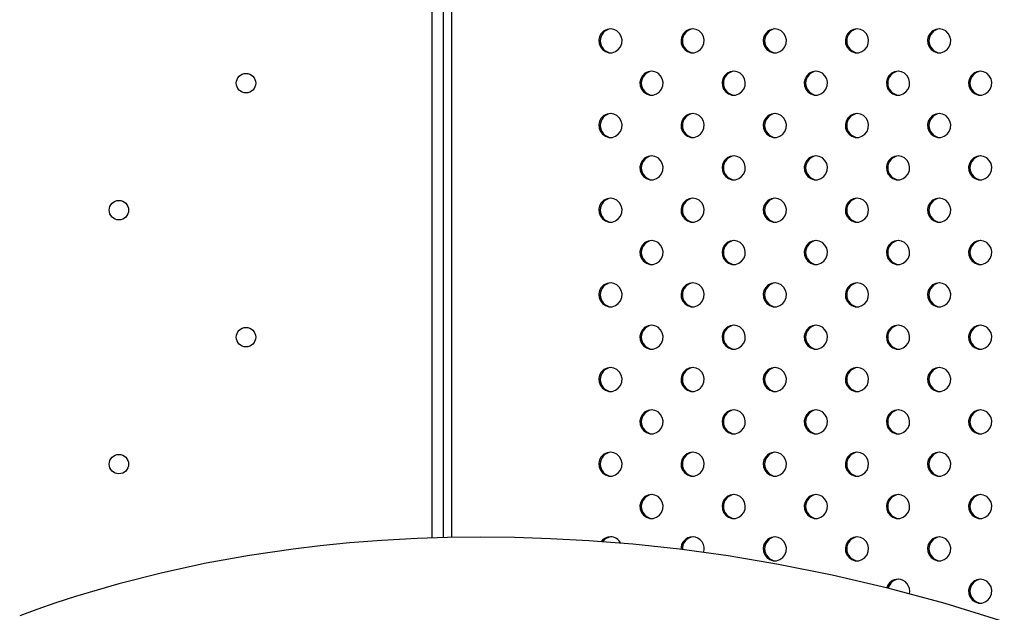
# Model space of a CAD drawing. Units: millimetres. Extents: x 7 to 201, y 46 to 265.
# Drawn here: x 59 to 65, y 156 to 160 of the extents above; entities that cross this region are included whole.
import ezdxf

# ---------------------------------------------------------------- set-up
doc = ezdxf.new("R2010")
doc.units = ezdxf.units.MM

msp = doc.modelspace()

# ---------------------------------------------------------------- linework, layer by layer
at = {"color": 7, "linetype": 'Continuous', "lineweight": 25}
for p, q in [((61.562, 156.0469), (61.562, 162.1126)), ((61.636, 162.1103), (61.636, 156.0492)), ((61.6921, 162.1086), (61.6921, 156.0505))]:
    msp.add_line(p, q, dxfattribs=at)
at = {"color": 7, "linetype": 'Continuous', "lineweight": 25, "flags": 128}
for points in [[(62.7527, 159.449), (62.7299, 159.4454), (62.709, 159.4351), (62.692, 159.4188), (62.6805, 159.3982), (62.6753, 159.3749), (62.6771, 159.3512), (62.6855, 159.329), (62.6999, 159.3103), (62.7191, 159.2969), (62.7412, 159.2899), (62.7643, 159.2899), (62.7864, 159.2969), (62.8055, 159.3103), (62.82, 159.329), (62.8284, 159.3512), (62.8301, 159.3749), (62.825, 159.3982), (62.8134, 159.4188), (62.7965, 159.4351), (62.7756, 159.4454), (62.7527, 159.449)], [(63.3016, 159.449), (63.2787, 159.4454), (63.2579, 159.4351), (63.2409, 159.4188), (63.2294, 159.3982), (63.2242, 159.3749), (63.2259, 159.3512), (63.2344, 159.329), (63.2488, 159.3103), (63.2679, 159.2969), (63.2901, 159.2899), (63.3132, 159.2899), (63.3353, 159.2969), (63.3544, 159.3103), (63.3688, 159.329), (63.3773, 159.3512), (63.379, 159.3749), (63.3739, 159.3982), (63.3623, 159.4188), (63.3453, 159.4351), (63.3245, 159.4454), (63.3016, 159.449)], [(63.8505, 159.449), (63.8276, 159.4454), (63.8068, 159.4351), (63.7898, 159.4188), (63.7782, 159.3982), (63.7731, 159.3749), (63.7748, 159.3512), (63.7833, 159.329), (63.7977, 159.3103), (63.8168, 159.2969), (63.8389, 159.2899), (63.8621, 159.2899), (63.8842, 159.2969), (63.9033, 159.3103), (63.9177, 159.329), (63.9262, 159.3512), (63.9279, 159.3749), (63.9228, 159.3982), (63.9112, 159.4188), (63.8942, 159.4351), (63.8734, 159.4454), (63.8505, 159.449)], [(64.3994, 159.449), (64.3765, 159.4454), (64.3557, 159.4351), (64.3387, 159.4188), (64.3271, 159.3982), (64.322, 159.3749), (64.3237, 159.3512), (64.3322, 159.329), (64.3466, 159.3103), (64.3657, 159.2969), (64.3878, 159.2899), (64.411, 159.2899), (64.4331, 159.2969), (64.4522, 159.3103), (64.4666, 159.329), (64.4751, 159.3512), (64.4768, 159.3749), (64.4716, 159.3982), (64.4601, 159.4188), (64.4431, 159.4351), (64.4223, 159.4454), (64.3994, 159.449)], [(64.9483, 159.449), (64.9254, 159.4454), (64.9045, 159.4351), (64.8876, 159.4188), (64.876, 159.3982), (64.8709, 159.3749), (64.8726, 159.3512), (64.881, 159.329), (64.8955, 159.3103), (64.9146, 159.2969), (64.9367, 159.2899), (64.9598, 159.2899), (64.9819, 159.2969), (65.0011, 159.3103), (65.0155, 159.329), (65.0239, 159.3512), (65.0257, 159.3749), (65.0205, 159.3982), (65.009, 159.4188), (64.992, 159.4351), (64.9711, 159.4454), (64.9483, 159.449)], [(63.0272, 159.1661), (63.0043, 159.1626), (62.9835, 159.1522), (62.9665, 159.136), (62.9549, 159.1153), (62.9498, 159.0921), (62.9515, 159.0683), (62.96, 159.0461), (62.9744, 159.0275), (62.9935, 159.014), (63.0156, 159.007), (63.0387, 159.007), (63.0609, 159.014), (63.08, 159.0275), (63.0944, 159.0461), (63.1029, 159.0683), (63.1046, 159.0921), (63.0994, 159.1153), (63.0879, 159.136), (63.0709, 159.1522), (63.0501, 159.1626), (63.0272, 159.1661)], [(63.5761, 159.1661), (63.5532, 159.1626), (63.5323, 159.1522), (63.5154, 159.136), (63.5038, 159.1153), (63.4987, 159.0921), (63.5004, 159.0683), (63.5088, 159.0461), (63.5233, 159.0275), (63.5424, 159.014), (63.5645, 159.007), (63.5876, 159.007), (63.6097, 159.014), (63.6289, 159.0275), (63.6433, 159.0461), (63.6517, 159.0683), (63.6535, 159.0921), (63.6483, 159.1153), (63.6367, 159.136), (63.6198, 159.1522), (63.5989, 159.1626), (63.5761, 159.1661)], [(64.1249, 159.1661), (64.1021, 159.1626), (64.0812, 159.1522), (64.0643, 159.136), (64.0527, 159.1153), (64.0475, 159.0921), (64.0493, 159.0683), (64.0577, 159.0461), (64.0721, 159.0275), (64.0913, 159.014), (64.1134, 159.007), (64.1365, 159.007), (64.1586, 159.014), (64.1777, 159.0275), (64.1922, 159.0461), (64.2006, 159.0683), (64.2024, 159.0921), (64.1972, 159.1153), (64.1856, 159.136), (64.1687, 159.1522), (64.1478, 159.1626), (64.1249, 159.1661)], [(64.6738, 159.1661), (64.6509, 159.1626), (64.6301, 159.1522), (64.6131, 159.136), (64.6016, 159.1153), (64.5964, 159.0921), (64.5981, 159.0683), (64.6066, 159.0461), (64.621, 159.0275), (64.6401, 159.014), (64.6623, 159.007), (64.6854, 159.007), (64.7075, 159.014), (64.7266, 159.0275), (64.741, 159.0461), (64.7495, 159.0683), (64.7512, 159.0921), (64.7461, 159.1153), (64.7345, 159.136), (64.7176, 159.1522), (64.6967, 159.1626), (64.6738, 159.1661)], [(65.2227, 159.1661), (65.1998, 159.1626), (65.179, 159.1522), (65.162, 159.136), (65.1504, 159.1153), (65.1453, 159.0921), (65.147, 159.0683), (65.1555, 159.0461), (65.1699, 159.0275), (65.189, 159.014), (65.2111, 159.007), (65.2343, 159.007), (65.2564, 159.014), (65.2755, 159.0275), (65.2899, 159.0461), (65.2984, 159.0683), (65.3001, 159.0921), (65.295, 159.1153), (65.2834, 159.136), (65.2664, 159.1522), (65.2456, 159.1626), (65.2227, 159.1661)], [(62.7527, 158.8833), (62.7299, 158.8797), (62.709, 158.8694), (62.692, 158.8532), (62.6805, 158.8325), (62.6753, 158.8093), (62.6771, 158.7855), (62.6855, 158.7633), (62.6999, 158.7446), (62.7191, 158.7312), (62.7412, 158.7242), (62.7643, 158.7242), (62.7864, 158.7312), (62.8055, 158.7446), (62.82, 158.7633), (62.8284, 158.7855), (62.8301, 158.8093), (62.825, 158.8325), (62.8134, 158.8532), (62.7965, 158.8694), (62.7756, 158.8797), (62.7527, 158.8833)], [(63.3016, 158.8833), (63.2787, 158.8797), (63.2579, 158.8694), (63.2409, 158.8532), (63.2294, 158.8325), (63.2242, 158.8093), (63.2259, 158.7855), (63.2344, 158.7633), (63.2488, 158.7446), (63.2679, 158.7312), (63.2901, 158.7242), (63.3132, 158.7242), (63.3353, 158.7312), (63.3544, 158.7446), (63.3688, 158.7633), (63.3773, 158.7855), (63.379, 158.8093), (63.3739, 158.8325), (63.3623, 158.8532), (63.3453, 158.8694), (63.3245, 158.8797), (63.3016, 158.8833)], [(63.8505, 158.8833), (63.8276, 158.8797), (63.8068, 158.8694), (63.7898, 158.8532), (63.7782, 158.8325), (63.7731, 158.8093), (63.7748, 158.7855), (63.7833, 158.7633), (63.7977, 158.7446), (63.8168, 158.7312), (63.8389, 158.7242), (63.8621, 158.7242), (63.8842, 158.7312), (63.9033, 158.7446), (63.9177, 158.7633), (63.9262, 158.7855), (63.9279, 158.8093), (63.9228, 158.8325), (63.9112, 158.8532), (63.8942, 158.8694), (63.8734, 158.8797), (63.8505, 158.8833)], [(64.3994, 158.8833), (64.3765, 158.8797), (64.3557, 158.8694), (64.3387, 158.8532), (64.3271, 158.8325), (64.322, 158.8093), (64.3237, 158.7855), (64.3322, 158.7633), (64.3466, 158.7446), (64.3657, 158.7312), (64.3878, 158.7242), (64.411, 158.7242), (64.4331, 158.7312), (64.4522, 158.7446), (64.4666, 158.7633), (64.4751, 158.7855), (64.4768, 158.8093), (64.4716, 158.8325), (64.4601, 158.8532), (64.4431, 158.8694), (64.4223, 158.8797), (64.3994, 158.8833)], [(64.9483, 158.8833), (64.9254, 158.8797), (64.9045, 158.8694), (64.8876, 158.8532), (64.876, 158.8325), (64.8709, 158.8093), (64.8726, 158.7855), (64.881, 158.7633), (64.8955, 158.7446), (64.9146, 158.7312), (64.9367, 158.7242), (64.9598, 158.7242), (64.9819, 158.7312), (65.0011, 158.7446), (65.0155, 158.7633), (65.0239, 158.7855), (65.0257, 158.8093), (65.0205, 158.8325), (65.009, 158.8532), (64.992, 158.8694), (64.9711, 158.8797), (64.9483, 158.8833)], [(63.0272, 158.6004), (63.0043, 158.5969), (62.9835, 158.5865), (62.9665, 158.5703), (62.9549, 158.5497), (62.9498, 158.5264), (62.9515, 158.5026), (62.96, 158.4804), (62.9744, 158.4618), (62.9935, 158.4484), (63.0156, 158.4413), (63.0387, 158.4413), (63.0609, 158.4484), (63.08, 158.4618), (63.0944, 158.4804), (63.1029, 158.5026), (63.1046, 158.5264), (63.0994, 158.5497), (63.0879, 158.5703), (63.0709, 158.5865), (63.0501, 158.5969), (63.0272, 158.6004)], [(63.5761, 158.6004), (63.5532, 158.5969), (63.5323, 158.5865), (63.5154, 158.5703), (63.5038, 158.5497), (63.4987, 158.5264), (63.5004, 158.5026), (63.5088, 158.4804), (63.5233, 158.4618), (63.5424, 158.4484), (63.5645, 158.4413), (63.5876, 158.4413), (63.6097, 158.4484), (63.6289, 158.4618), (63.6433, 158.4804), (63.6517, 158.5026), (63.6535, 158.5264), (63.6483, 158.5497), (63.6367, 158.5703), (63.6198, 158.5865), (63.5989, 158.5969), (63.5761, 158.6004)], [(64.1249, 158.6004), (64.1021, 158.5969), (64.0812, 158.5865), (64.0643, 158.5703), (64.0527, 158.5497), (64.0475, 158.5264), (64.0493, 158.5026), (64.0577, 158.4804), (64.0721, 158.4618), (64.0913, 158.4484), (64.1134, 158.4413), (64.1365, 158.4413), (64.1586, 158.4484), (64.1777, 158.4618), (64.1922, 158.4804), (64.2006, 158.5026), (64.2024, 158.5264), (64.1972, 158.5497), (64.1856, 158.5703), (64.1687, 158.5865), (64.1478, 158.5969), (64.1249, 158.6004)], [(64.6738, 158.6004), (64.6509, 158.5969), (64.6301, 158.5865), (64.6131, 158.5703), (64.6016, 158.5497), (64.5964, 158.5264), (64.5981, 158.5026), (64.6066, 158.4804), (64.621, 158.4618), (64.6401, 158.4484), (64.6623, 158.4413), (64.6854, 158.4413), (64.7075, 158.4484), (64.7266, 158.4618), (64.741, 158.4804), (64.7495, 158.5026), (64.7512, 158.5264), (64.7461, 158.5497), (64.7345, 158.5703), (64.7176, 158.5865), (64.6967, 158.5969), (64.6738, 158.6004)], [(65.2227, 158.6004), (65.1998, 158.5969), (65.179, 158.5865), (65.162, 158.5703), (65.1504, 158.5497), (65.1453, 158.5264), (65.147, 158.5026), (65.1555, 158.4804), (65.1699, 158.4618), (65.189, 158.4484), (65.2111, 158.4413), (65.2343, 158.4413), (65.2564, 158.4484), (65.2755, 158.4618), (65.2899, 158.4804), (65.2984, 158.5026), (65.3001, 158.5264), (65.295, 158.5497), (65.2834, 158.5703), (65.2664, 158.5865), (65.2456, 158.5969), (65.2227, 158.6004)], [(62.7527, 158.3176), (62.7299, 158.314), (62.709, 158.3037), (62.692, 158.2875), (62.6805, 158.2668), (62.6753, 158.2436), (62.6771, 158.2198), (62.6855, 158.1976), (62.6999, 158.1789), (62.7191, 158.1655), (62.7412, 158.1585), (62.7643, 158.1585), (62.7864, 158.1655), (62.8055, 158.1789), (62.82, 158.1976), (62.8284, 158.2198), (62.8301, 158.2436), (62.825, 158.2668), (62.8134, 158.2875), (62.7965, 158.3037), (62.7756, 158.314), (62.7527, 158.3176)], [(63.3016, 158.3176), (63.2787, 158.314), (63.2579, 158.3037), (63.2409, 158.2875), (63.2294, 158.2668), (63.2242, 158.2436), (63.2259, 158.2198), (63.2344, 158.1976), (63.2488, 158.1789), (63.2679, 158.1655), (63.2901, 158.1585), (63.3132, 158.1585), (63.3353, 158.1655), (63.3544, 158.1789), (63.3688, 158.1976), (63.3773, 158.2198), (63.379, 158.2436), (63.3739, 158.2668), (63.3623, 158.2875), (63.3453, 158.3037), (63.3245, 158.314), (63.3016, 158.3176)], [(63.8505, 158.3176), (63.8276, 158.314), (63.8068, 158.3037), (63.7898, 158.2875), (63.7782, 158.2668), (63.7731, 158.2436), (63.7748, 158.2198), (63.7833, 158.1976), (63.7977, 158.1789), (63.8168, 158.1655), (63.8389, 158.1585), (63.8621, 158.1585), (63.8842, 158.1655), (63.9033, 158.1789), (63.9177, 158.1976), (63.9262, 158.2198), (63.9279, 158.2436), (63.9228, 158.2668), (63.9112, 158.2875), (63.8942, 158.3037), (63.8734, 158.314), (63.8505, 158.3176)], [(64.3994, 158.3176), (64.3765, 158.314), (64.3557, 158.3037), (64.3387, 158.2875), (64.3271, 158.2668), (64.322, 158.2436), (64.3237, 158.2198), (64.3322, 158.1976), (64.3466, 158.1789), (64.3657, 158.1655), (64.3878, 158.1585), (64.411, 158.1585), (64.4331, 158.1655), (64.4522, 158.1789), (64.4666, 158.1976), (64.4751, 158.2198), (64.4768, 158.2436), (64.4716, 158.2668), (64.4601, 158.2875), (64.4431, 158.3037), (64.4223, 158.314), (64.3994, 158.3176)], [(64.9483, 158.3176), (64.9254, 158.314), (64.9045, 158.3037), (64.8876, 158.2875), (64.876, 158.2668), (64.8709, 158.2436), (64.8726, 158.2198), (64.881, 158.1976), (64.8955, 158.1789), (64.9146, 158.1655), (64.9367, 158.1585), (64.9598, 158.1585), (64.9819, 158.1655), (65.0011, 158.1789), (65.0155, 158.1976), (65.0239, 158.2198), (65.0257, 158.2436), (65.0205, 158.2668), (65.009, 158.2875), (64.992, 158.3037), (64.9711, 158.314), (64.9483, 158.3176)], [(63.0272, 158.0347), (63.0043, 158.0312), (62.9835, 158.0208), (62.9665, 158.0046), (62.9549, 157.984), (62.9498, 157.9607), (62.9515, 157.9369), (62.96, 157.9147), (62.9744, 157.8961), (62.9935, 157.8827), (63.0156, 157.8756), (63.0387, 157.8756), (63.0609, 157.8827), (63.08, 157.8961), (63.0944, 157.9147), (63.1029, 157.9369), (63.1046, 157.9607), (63.0994, 157.984), (63.0879, 158.0046), (63.0709, 158.0208), (63.0501, 158.0312), (63.0272, 158.0347)], [(63.5761, 158.0347), (63.5532, 158.0312), (63.5323, 158.0208), (63.5154, 158.0046), (63.5038, 157.984), (63.4987, 157.9607), (63.5004, 157.9369), (63.5088, 157.9147), (63.5233, 157.8961), (63.5424, 157.8827), (63.5645, 157.8756), (63.5876, 157.8756), (63.6097, 157.8827), (63.6289, 157.8961), (63.6433, 157.9147), (63.6517, 157.9369), (63.6535, 157.9607), (63.6483, 157.984), (63.6367, 158.0046), (63.6198, 158.0208), (63.5989, 158.0312), (63.5761, 158.0347)], [(64.1249, 158.0347), (64.1021, 158.0312), (64.0812, 158.0208), (64.0643, 158.0046), (64.0527, 157.984), (64.0475, 157.9607), (64.0493, 157.9369), (64.0577, 157.9147), (64.0721, 157.8961), (64.0913, 157.8827), (64.1134, 157.8756), (64.1365, 157.8756), (64.1586, 157.8827), (64.1777, 157.8961), (64.1922, 157.9147), (64.2006, 157.9369), (64.2024, 157.9607), (64.1972, 157.984), (64.1856, 158.0046), (64.1687, 158.0208), (64.1478, 158.0312), (64.1249, 158.0347)], [(64.6738, 158.0347), (64.6509, 158.0312), (64.6301, 158.0208), (64.6131, 158.0046), (64.6016, 157.984), (64.5964, 157.9607), (64.5981, 157.9369), (64.6066, 157.9147), (64.621, 157.8961), (64.6401, 157.8827), (64.6623, 157.8756), (64.6854, 157.8756), (64.7075, 157.8827), (64.7266, 157.8961), (64.741, 157.9147), (64.7495, 157.9369), (64.7512, 157.9607), (64.7461, 157.984), (64.7345, 158.0046), (64.7176, 158.0208), (64.6967, 158.0312), (64.6738, 158.0347)], [(65.2227, 158.0347), (65.1998, 158.0312), (65.179, 158.0208), (65.162, 158.0046), (65.1504, 157.984), (65.1453, 157.9607), (65.147, 157.9369), (65.1555, 157.9147), (65.1699, 157.8961), (65.189, 157.8827), (65.2111, 157.8756), (65.2343, 157.8756), (65.2564, 157.8827), (65.2755, 157.8961), (65.2899, 157.9147), (65.2984, 157.9369), (65.3001, 157.9607), (65.295, 157.984), (65.2834, 158.0046), (65.2664, 158.0208), (65.2456, 158.0312), (65.2227, 158.0347)], [(62.7527, 157.7519), (62.7299, 157.7484), (62.709, 157.738), (62.692, 157.7218), (62.6805, 157.7011), (62.6753, 157.6779), (62.6771, 157.6541), (62.6855, 157.6319), (62.6999, 157.6133), (62.7191, 157.5998), (62.7412, 157.5928), (62.7643, 157.5928), (62.7864, 157.5998), (62.8055, 157.6133), (62.82, 157.6319), (62.8284, 157.6541), (62.8301, 157.6779), (62.825, 157.7011), (62.8134, 157.7218), (62.7965, 157.738), (62.7756, 157.7484), (62.7527, 157.7519)], [(63.3016, 157.7519), (63.2787, 157.7484), (63.2579, 157.738), (63.2409, 157.7218), (63.2294, 157.7011), (63.2242, 157.6779), (63.2259, 157.6541), (63.2344, 157.6319), (63.2488, 157.6133), (63.2679, 157.5998), (63.2901, 157.5928), (63.3132, 157.5928), (63.3353, 157.5998), (63.3544, 157.6133), (63.3688, 157.6319), (63.3773, 157.6541), (63.379, 157.6779), (63.3739, 157.7011), (63.3623, 157.7218), (63.3453, 157.738), (63.3245, 157.7484), (63.3016, 157.7519)], [(63.8505, 157.7519), (63.8276, 157.7484), (63.8068, 157.738), (63.7898, 157.7218), (63.7782, 157.7011), (63.7731, 157.6779), (63.7748, 157.6541), (63.7833, 157.6319), (63.7977, 157.6133), (63.8168, 157.5998), (63.8389, 157.5928), (63.8621, 157.5928), (63.8842, 157.5998), (63.9033, 157.6133), (63.9177, 157.6319), (63.9262, 157.6541), (63.9279, 157.6779), (63.9228, 157.7011), (63.9112, 157.7218), (63.8942, 157.738), (63.8734, 157.7484), (63.8505, 157.7519)], [(64.3994, 157.7519), (64.3765, 157.7484), (64.3557, 157.738), (64.3387, 157.7218), (64.3271, 157.7011), (64.322, 157.6779), (64.3237, 157.6541), (64.3322, 157.6319), (64.3466, 157.6133), (64.3657, 157.5998), (64.3878, 157.5928), (64.411, 157.5928), (64.4331, 157.5998), (64.4522, 157.6133), (64.4666, 157.6319), (64.4751, 157.6541), (64.4768, 157.6779), (64.4716, 157.7011), (64.4601, 157.7218), (64.4431, 157.738), (64.4223, 157.7484), (64.3994, 157.7519)], [(64.9483, 157.7519), (64.9254, 157.7484), (64.9045, 157.738), (64.8876, 157.7218), (64.876, 157.7011), (64.8709, 157.6779), (64.8726, 157.6541), (64.881, 157.6319), (64.8955, 157.6133), (64.9146, 157.5998), (64.9367, 157.5928), (64.9598, 157.5928), (64.9819, 157.5998), (65.0011, 157.6133), (65.0155, 157.6319), (65.0239, 157.6541), (65.0257, 157.6779), (65.0205, 157.7011), (65.009, 157.7218), (64.992, 157.738), (64.9711, 157.7484), (64.9483, 157.7519)], [(63.0272, 157.4691), (63.0043, 157.4655), (62.9835, 157.4552), (62.9665, 157.4389), (62.9549, 157.4183), (62.9498, 157.395), (62.9515, 157.3713), (62.96, 157.3491), (62.9744, 157.3304), (62.9935, 157.317), (63.0156, 157.31), (63.0387, 157.31), (63.0609, 157.317), (63.08, 157.3304), (63.0944, 157.3491), (63.1029, 157.3713), (63.1046, 157.395), (63.0994, 157.4183), (63.0879, 157.4389), (63.0709, 157.4552), (63.0501, 157.4655), (63.0272, 157.4691)], [(63.5761, 157.4691), (63.5532, 157.4655), (63.5323, 157.4552), (63.5154, 157.4389), (63.5038, 157.4183), (63.4987, 157.395), (63.5004, 157.3713), (63.5088, 157.3491), (63.5233, 157.3304), (63.5424, 157.317), (63.5645, 157.31), (63.5876, 157.31), (63.6097, 157.317), (63.6289, 157.3304), (63.6433, 157.3491), (63.6517, 157.3713), (63.6535, 157.395), (63.6483, 157.4183), (63.6367, 157.4389), (63.6198, 157.4552), (63.5989, 157.4655), (63.5761, 157.4691)], [(64.1249, 157.4691), (64.1021, 157.4655), (64.0812, 157.4552), (64.0643, 157.4389), (64.0527, 157.4183), (64.0475, 157.395), (64.0493, 157.3713), (64.0577, 157.3491), (64.0721, 157.3304), (64.0913, 157.317), (64.1134, 157.31), (64.1365, 157.31), (64.1586, 157.317), (64.1777, 157.3304), (64.1922, 157.3491), (64.2006, 157.3713), (64.2024, 157.395), (64.1972, 157.4183), (64.1856, 157.4389), (64.1687, 157.4552), (64.1478, 157.4655), (64.1249, 157.4691)], [(64.6738, 157.4691), (64.6509, 157.4655), (64.6301, 157.4552), (64.6131, 157.4389), (64.6016, 157.4183), (64.5964, 157.395), (64.5981, 157.3713), (64.6066, 157.3491), (64.621, 157.3304), (64.6401, 157.317), (64.6623, 157.31), (64.6854, 157.31), (64.7075, 157.317), (64.7266, 157.3304), (64.741, 157.3491), (64.7495, 157.3713), (64.7512, 157.395), (64.7461, 157.4183), (64.7345, 157.4389), (64.7176, 157.4552), (64.6967, 157.4655), (64.6738, 157.4691)], [(65.2227, 157.4691), (65.1998, 157.4655), (65.179, 157.4552), (65.162, 157.4389), (65.1504, 157.4183), (65.1453, 157.395), (65.147, 157.3713), (65.1555, 157.3491), (65.1699, 157.3304), (65.189, 157.317), (65.2111, 157.31), (65.2343, 157.31), (65.2564, 157.317), (65.2755, 157.3304), (65.2899, 157.3491), (65.2984, 157.3713), (65.3001, 157.395), (65.295, 157.4183), (65.2834, 157.4389), (65.2664, 157.4552), (65.2456, 157.4655), (65.2227, 157.4691)], [(62.7527, 157.1862), (62.7299, 157.1827), (62.709, 157.1723), (62.692, 157.1561), (62.6805, 157.1354), (62.6753, 157.1122), (62.6771, 157.0884), (62.6855, 157.0662), (62.6999, 157.0476), (62.7191, 157.0341), (62.7412, 157.0271), (62.7643, 157.0271), (62.7864, 157.0341), (62.8055, 157.0476), (62.82, 157.0662), (62.8284, 157.0884), (62.8301, 157.1122), (62.825, 157.1354), (62.8134, 157.1561), (62.7965, 157.1723), (62.7756, 157.1827), (62.7527, 157.1862)], [(63.3016, 157.1862), (63.2787, 157.1827), (63.2579, 157.1723), (63.2409, 157.1561), (63.2294, 157.1354), (63.2242, 157.1122), (63.2259, 157.0884), (63.2344, 157.0662), (63.2488, 157.0476), (63.2679, 157.0341), (63.2901, 157.0271), (63.3132, 157.0271), (63.3353, 157.0341), (63.3544, 157.0476), (63.3688, 157.0662), (63.3773, 157.0884), (63.379, 157.1122), (63.3739, 157.1354), (63.3623, 157.1561), (63.3453, 157.1723), (63.3245, 157.1827), (63.3016, 157.1862)], [(63.8505, 157.1862), (63.8276, 157.1827), (63.8068, 157.1723), (63.7898, 157.1561), (63.7782, 157.1354), (63.7731, 157.1122), (63.7748, 157.0884), (63.7833, 157.0662), (63.7977, 157.0476), (63.8168, 157.0341), (63.8389, 157.0271), (63.8621, 157.0271), (63.8842, 157.0341), (63.9033, 157.0476), (63.9177, 157.0662), (63.9262, 157.0884), (63.9279, 157.1122), (63.9228, 157.1354), (63.9112, 157.1561), (63.8942, 157.1723), (63.8734, 157.1827), (63.8505, 157.1862)], [(64.3994, 157.1862), (64.3765, 157.1827), (64.3557, 157.1723), (64.3387, 157.1561), (64.3271, 157.1354), (64.322, 157.1122), (64.3237, 157.0884), (64.3322, 157.0662), (64.3466, 157.0476), (64.3657, 157.0341), (64.3878, 157.0271), (64.411, 157.0271), (64.4331, 157.0341), (64.4522, 157.0476), (64.4666, 157.0662), (64.4751, 157.0884), (64.4768, 157.1122), (64.4716, 157.1354), (64.4601, 157.1561), (64.4431, 157.1723), (64.4223, 157.1827), (64.3994, 157.1862)], [(64.9483, 157.1862), (64.9254, 157.1827), (64.9045, 157.1723), (64.8876, 157.1561), (64.876, 157.1354), (64.8709, 157.1122), (64.8726, 157.0884), (64.881, 157.0662), (64.8955, 157.0476), (64.9146, 157.0341), (64.9367, 157.0271), (64.9598, 157.0271), (64.9819, 157.0341), (65.0011, 157.0476), (65.0155, 157.0662), (65.0239, 157.0884), (65.0257, 157.1122), (65.0205, 157.1354), (65.009, 157.1561), (64.992, 157.1723), (64.9711, 157.1827), (64.9483, 157.1862)], [(63.0272, 156.9034), (63.0043, 156.8998), (62.9835, 156.8895), (62.9665, 156.8733), (62.9549, 156.8526), (62.9498, 156.8294), (62.9515, 156.8056), (62.96, 156.7834), (62.9744, 156.7647), (62.9935, 156.7513), (63.0156, 156.7443), (63.0387, 156.7443), (63.0609, 156.7513), (63.08, 156.7647), (63.0944, 156.7834), (63.1029, 156.8056), (63.1046, 156.8294), (63.0994, 156.8526), (63.0879, 156.8733), (63.0709, 156.8895), (63.0501, 156.8998), (63.0272, 156.9034)], [(63.5761, 156.9034), (63.5532, 156.8998), (63.5323, 156.8895), (63.5154, 156.8733), (63.5038, 156.8526), (63.4987, 156.8294), (63.5004, 156.8056), (63.5088, 156.7834), (63.5233, 156.7647), (63.5424, 156.7513), (63.5645, 156.7443), (63.5876, 156.7443), (63.6097, 156.7513), (63.6289, 156.7647), (63.6433, 156.7834), (63.6517, 156.8056), (63.6535, 156.8294), (63.6483, 156.8526), (63.6367, 156.8733), (63.6198, 156.8895), (63.5989, 156.8998), (63.5761, 156.9034)], [(64.1249, 156.9034), (64.1021, 156.8998), (64.0812, 156.8895), (64.0643, 156.8733), (64.0527, 156.8526), (64.0475, 156.8294), (64.0493, 156.8056), (64.0577, 156.7834), (64.0721, 156.7647), (64.0913, 156.7513), (64.1134, 156.7443), (64.1365, 156.7443), (64.1586, 156.7513), (64.1777, 156.7647), (64.1922, 156.7834), (64.2006, 156.8056), (64.2024, 156.8294), (64.1972, 156.8526), (64.1856, 156.8733), (64.1687, 156.8895), (64.1478, 156.8998), (64.1249, 156.9034)], [(64.6738, 156.9034), (64.6509, 156.8998), (64.6301, 156.8895), (64.6131, 156.8733), (64.6016, 156.8526), (64.5964, 156.8294), (64.5981, 156.8056), (64.6066, 156.7834), (64.621, 156.7647), (64.6401, 156.7513), (64.6623, 156.7443), (64.6854, 156.7443), (64.7075, 156.7513), (64.7266, 156.7647), (64.741, 156.7834), (64.7495, 156.8056), (64.7512, 156.8294), (64.7461, 156.8526), (64.7345, 156.8733), (64.7176, 156.8895), (64.6967, 156.8998), (64.6738, 156.9034)], [(65.2227, 156.9034), (65.1998, 156.8998), (65.179, 156.8895), (65.162, 156.8733), (65.1504, 156.8526), (65.1453, 156.8294), (65.147, 156.8056), (65.1555, 156.7834), (65.1699, 156.7647), (65.189, 156.7513), (65.2111, 156.7443), (65.2343, 156.7443), (65.2564, 156.7513), (65.2755, 156.7647), (65.2899, 156.7834), (65.2984, 156.8056), (65.3001, 156.8294), (65.295, 156.8526), (65.2834, 156.8733), (65.2664, 156.8895), (65.2456, 156.8998), (65.2227, 156.9034)], [(62.7527, 156.6205), (62.7299, 156.617), (62.709, 156.6066), (62.692, 156.5904), (62.6805, 156.5698), (62.6753, 156.5465), (62.6771, 156.5227), (62.6855, 156.5005), (62.6999, 156.4819), (62.7191, 156.4685), (62.7412, 156.4614), (62.7643, 156.4614), (62.7864, 156.4685), (62.8055, 156.4819), (62.82, 156.5005), (62.8284, 156.5227), (62.8301, 156.5465), (62.825, 156.5698), (62.8134, 156.5904), (62.7965, 156.6066), (62.7756, 156.617), (62.7527, 156.6205)], [(63.3016, 156.6205), (63.2787, 156.617), (63.2579, 156.6066), (63.2409, 156.5904), (63.2294, 156.5698), (63.2242, 156.5465), (63.2259, 156.5227), (63.2344, 156.5005), (63.2488, 156.4819), (63.2679, 156.4685), (63.2901, 156.4614), (63.3132, 156.4614), (63.3353, 156.4685), (63.3544, 156.4819), (63.3688, 156.5005), (63.3773, 156.5227), (63.379, 156.5465), (63.3739, 156.5698), (63.3623, 156.5904), (63.3453, 156.6066), (63.3245, 156.617), (63.3016, 156.6205)], [(63.8505, 156.6205), (63.8276, 156.617), (63.8068, 156.6066), (63.7898, 156.5904), (63.7782, 156.5698), (63.7731, 156.5465), (63.7748, 156.5227), (63.7833, 156.5005), (63.7977, 156.4819), (63.8168, 156.4685), (63.8389, 156.4614), (63.8621, 156.4614), (63.8842, 156.4685), (63.9033, 156.4819), (63.9177, 156.5005), (63.9262, 156.5227), (63.9279, 156.5465), (63.9228, 156.5698), (63.9112, 156.5904), (63.8942, 156.6066), (63.8734, 156.617), (63.8505, 156.6205)], [(64.3994, 156.6205), (64.3765, 156.617), (64.3557, 156.6066), (64.3387, 156.5904), (64.3271, 156.5698), (64.322, 156.5465), (64.3237, 156.5227), (64.3322, 156.5005), (64.3466, 156.4819), (64.3657, 156.4685), (64.3878, 156.4614), (64.411, 156.4614), (64.4331, 156.4685), (64.4522, 156.4819), (64.4666, 156.5005), (64.4751, 156.5227), (64.4768, 156.5465), (64.4716, 156.5698), (64.4601, 156.5904), (64.4431, 156.6066), (64.4223, 156.617), (64.3994, 156.6205)], [(64.9483, 156.6205), (64.9254, 156.617), (64.9045, 156.6066), (64.8876, 156.5904), (64.876, 156.5698), (64.8709, 156.5465), (64.8726, 156.5227), (64.881, 156.5005), (64.8955, 156.4819), (64.9146, 156.4685), (64.9367, 156.4614), (64.9598, 156.4614), (64.9819, 156.4685), (65.0011, 156.4819), (65.0155, 156.5005), (65.0239, 156.5227), (65.0257, 156.5465), (65.0205, 156.5698), (65.009, 156.5904), (64.992, 156.6066), (64.9711, 156.617), (64.9483, 156.6205)], [(63.0272, 156.3377), (63.0043, 156.3341), (62.9835, 156.3238), (62.9665, 156.3076), (62.9549, 156.2869), (62.9498, 156.2637), (62.9515, 156.2399), (62.96, 156.2177), (62.9744, 156.199), (62.9935, 156.1856), (63.0156, 156.1786), (63.0387, 156.1786), (63.0609, 156.1856), (63.08, 156.199), (63.0944, 156.2177), (63.1029, 156.2399), (63.1046, 156.2637), (63.0994, 156.2869), (63.0879, 156.3076), (63.0709, 156.3238), (63.0501, 156.3341), (63.0272, 156.3377)], [(63.5761, 156.3377), (63.5532, 156.3341), (63.5323, 156.3238), (63.5154, 156.3076), (63.5038, 156.2869), (63.4987, 156.2637), (63.5004, 156.2399), (63.5088, 156.2177), (63.5233, 156.199), (63.5424, 156.1856), (63.5645, 156.1786), (63.5876, 156.1786), (63.6097, 156.1856), (63.6289, 156.199), (63.6433, 156.2177), (63.6517, 156.2399), (63.6535, 156.2637), (63.6483, 156.2869), (63.6367, 156.3076), (63.6198, 156.3238), (63.5989, 156.3341), (63.5761, 156.3377)], [(64.1249, 156.3377), (64.1021, 156.3341), (64.0812, 156.3238), (64.0643, 156.3076), (64.0527, 156.2869), (64.0475, 156.2637), (64.0493, 156.2399), (64.0577, 156.2177), (64.0721, 156.199), (64.0913, 156.1856), (64.1134, 156.1786), (64.1365, 156.1786), (64.1586, 156.1856), (64.1777, 156.199), (64.1922, 156.2177), (64.2006, 156.2399), (64.2024, 156.2637), (64.1972, 156.2869), (64.1856, 156.3076), (64.1687, 156.3238), (64.1478, 156.3341), (64.1249, 156.3377)], [(64.6738, 156.3377), (64.6509, 156.3341), (64.6301, 156.3238), (64.6131, 156.3076), (64.6016, 156.2869), (64.5964, 156.2637), (64.5981, 156.2399), (64.6066, 156.2177), (64.621, 156.199), (64.6401, 156.1856), (64.6623, 156.1786), (64.6854, 156.1786), (64.7075, 156.1856), (64.7266, 156.199), (64.741, 156.2177), (64.7495, 156.2399), (64.7512, 156.2637), (64.7461, 156.2869), (64.7345, 156.3076), (64.7176, 156.3238), (64.6967, 156.3341), (64.6738, 156.3377)], [(65.2227, 156.3377), (65.1998, 156.3341), (65.179, 156.3238), (65.162, 156.3076), (65.1504, 156.2869), (65.1453, 156.2637), (65.147, 156.2399), (65.1555, 156.2177), (65.1699, 156.199), (65.189, 156.1856), (65.2111, 156.1786), (65.2343, 156.1786), (65.2564, 156.1856), (65.2755, 156.199), (65.2899, 156.2177), (65.2984, 156.2399), (65.3001, 156.2637), (65.295, 156.2869), (65.2834, 156.3076), (65.2664, 156.3238), (65.2456, 156.3341), (65.2227, 156.3377)], [(65.3837, 155.4865), (64.9895, 155.6092), (64.6062, 155.7131), (64.2349, 155.7999), (63.8765, 155.8712), (63.5381, 155.9275), (63.2135, 155.9717), (62.9035, 156.005), (62.6084, 156.0286), (62.3533, 156.0426), (62.111, 156.0503), (61.8817, 156.0526), (61.6654, 156.0502), (61.4622, 156.0438), (61.2265, 156.0312), (61.011, 156.0146), (60.815, 155.9953), (60.6329, 155.9736), (60.3425, 155.931), (60.0518, 155.8784), (59.7609, 155.8152), (59.4698, 155.7411), (59.1787, 155.6553), (59.0483, 155.6131), (58.9208, 155.5693), (58.807, 155.5282)], [(63.8505, 156.0549), (63.8276, 156.0513), (63.8068, 156.0409), (63.7898, 156.0247), (63.7782, 156.0041), (63.7731, 155.9808), (63.7748, 155.957), (63.7833, 155.9349), (63.7977, 155.9162), (63.8168, 155.9028), (63.8389, 155.8957), (63.8621, 155.8957), (63.8842, 155.9028), (63.9033, 155.9162), (63.9177, 155.9349), (63.9262, 155.957), (63.9279, 155.9808), (63.9228, 156.0041), (63.9112, 156.0247), (63.8942, 156.0409), (63.8734, 156.0513), (63.8505, 156.0549)], [(64.3994, 156.0549), (64.3765, 156.0513), (64.3557, 156.0409), (64.3387, 156.0247), (64.3271, 156.0041), (64.322, 155.9808), (64.3237, 155.957), (64.3322, 155.9349), (64.3466, 155.9162), (64.3657, 155.9028), (64.3878, 155.8957), (64.411, 155.8957), (64.4331, 155.9028), (64.4522, 155.9162), (64.4666, 155.9349), (64.4751, 155.957), (64.4768, 155.9808), (64.4716, 156.0041), (64.4601, 156.0247), (64.4431, 156.0409), (64.4223, 156.0513), (64.3994, 156.0549)], [(64.9483, 156.0549), (64.9254, 156.0513), (64.9045, 156.0409), (64.8876, 156.0247), (64.876, 156.0041), (64.8709, 155.9808), (64.8726, 155.957), (64.881, 155.9349), (64.8955, 155.9162), (64.9146, 155.9028), (64.9367, 155.8957), (64.9598, 155.8957), (64.9819, 155.9028), (65.0011, 155.9162), (65.0155, 155.9349), (65.0239, 155.957), (65.0257, 155.9808), (65.0205, 156.0041), (65.009, 156.0247), (64.992, 156.0409), (64.9711, 156.0513), (64.9483, 156.0549)], [(65.2227, 155.772), (65.1998, 155.7685), (65.179, 155.7581), (65.162, 155.7419), (65.1504, 155.7212), (65.1453, 155.698), (65.147, 155.6742), (65.1555, 155.652), (65.1699, 155.6334), (65.189, 155.6199), (65.2111, 155.6129), (65.2343, 155.6129), (65.2564, 155.6199), (65.2755, 155.6334), (65.2899, 155.652), (65.2984, 155.6742), (65.3001, 155.698), (65.295, 155.7212), (65.2834, 155.7419), (65.2664, 155.7581), (65.2456, 155.7685), (65.2227, 155.772)]]:
    msp.add_lwpolyline(points, dxfattribs=at)
at = {"color": 7, "linetype": 'Continuous', "lineweight": 25}
for centre in [(60.3184, 159.0864), (59.4698, 158.2378), (60.3184, 157.3893), (59.4698, 156.5408)]:
    msp.add_circle(centre, 0.065, dxfattribs=at)
for centre, radius, start, end in [((62.7643, 159.369), 0.0801, 94.83271, 265.16729), ((63.3132, 159.369), 0.0801, 94.83271, 265.16729), ((63.8621, 159.369), 0.0801, 94.83271, 265.16729), ((64.411, 159.369), 0.0801, 94.83271, 265.16729), ((64.9599, 159.369), 0.0801, 94.83271, 265.16729), ((63.0388, 159.0861), 0.0801, 94.83271, 265.16729), ((63.5877, 159.0861), 0.0801, 94.83271, 265.16729), ((64.1365, 159.0861), 0.0801, 94.83271, 265.16729), ((64.6854, 159.0861), 0.0801, 94.83271, 265.16729), ((65.2343, 159.0861), 0.0801, 94.83271, 265.16729), ((62.7643, 158.8033), 0.0801, 94.83271, 265.16729), ((63.3132, 158.8033), 0.0801, 94.83271, 265.16729), ((63.8621, 158.8033), 0.0801, 94.83271, 265.16729), ((64.411, 158.8033), 0.0801, 94.83271, 265.16729), ((64.9599, 158.8033), 0.0801, 94.83271, 265.16729), ((63.0388, 158.5204), 0.0801, 94.83271, 265.16729), ((63.5877, 158.5204), 0.0801, 94.83271, 265.16729), ((64.1365, 158.5204), 0.0801, 94.83271, 265.16729), ((64.6854, 158.5204), 0.0801, 94.83271, 265.16729), ((65.2343, 158.5204), 0.0801, 94.83271, 265.16729), ((62.7643, 158.2376), 0.0801, 94.83271, 265.16729), ((63.3132, 158.2376), 0.0801, 94.83271, 265.16729), ((63.8621, 158.2376), 0.0801, 94.83271, 265.16729), ((64.411, 158.2376), 0.0801, 94.83271, 265.16729), ((64.9599, 158.2376), 0.0801, 94.83271, 265.16729), ((63.0388, 157.9547), 0.0801, 94.83271, 265.16729), ((63.5877, 157.9547), 0.0801, 94.83271, 265.16729), ((64.1365, 157.9547), 0.0801, 94.83271, 265.16729), ((64.6854, 157.9547), 0.0801, 94.83271, 265.16729), ((65.2343, 157.9547), 0.0801, 94.83271, 265.16729), ((62.7643, 157.6719), 0.0801, 94.83271, 265.16729), ((63.3132, 157.6719), 0.0801, 94.83271, 265.16729), ((63.8621, 157.6719), 0.0801, 94.83271, 265.16729), ((64.411, 157.6719), 0.0801, 94.83271, 265.16729), ((64.9599, 157.6719), 0.0801, 94.83271, 265.16729), ((63.0388, 157.3891), 0.0801, 94.83271, 265.16729), ((63.5877, 157.3891), 0.0801, 94.83271, 265.16729), ((64.1365, 157.3891), 0.0801, 94.83271, 265.16729), ((64.6854, 157.3891), 0.0801, 94.83271, 265.16729), ((65.2343, 157.3891), 0.0801, 94.83271, 265.16729), ((62.7643, 157.1062), 0.0801, 94.83271, 265.16729), ((63.3132, 157.1062), 0.0801, 94.83271, 265.16729), ((63.8621, 157.1062), 0.0801, 94.83271, 265.16729), ((64.411, 157.1062), 0.0801, 94.83271, 265.16729), ((64.9599, 157.1062), 0.0801, 94.83271, 265.16729), ((63.0388, 156.8234), 0.0801, 94.83271, 265.16729), ((63.5877, 156.8234), 0.0801, 94.83271, 265.16729), ((64.1365, 156.8234), 0.0801, 94.83271, 265.16729), ((64.6854, 156.8234), 0.0801, 94.83271, 265.16729), ((65.2343, 156.8234), 0.0801, 94.83271, 265.16729), ((62.7643, 156.5405), 0.0801, 94.83271, 265.16729), ((63.3132, 156.5405), 0.0801, 94.83271, 265.16729), ((63.8621, 156.5405), 0.0801, 94.83271, 265.16729), ((64.411, 156.5405), 0.0801, 94.83271, 265.16729), ((64.9599, 156.5405), 0.0801, 94.83271, 265.16729), ((63.0388, 156.2577), 0.0801, 94.83271, 265.16729), ((63.5877, 156.2577), 0.0801, 94.83271, 265.16729), ((64.1365, 156.2577), 0.0801, 94.83271, 265.16729), ((64.6854, 156.2577), 0.0801, 94.83271, 265.16729), ((65.2343, 156.2577), 0.0801, 94.83271, 265.16729), ((62.7532, 155.9777), 0.0771, 90.33918, 144.32371), ((62.763, 155.9776), 0.0773, 93.99077, 144.94776), ((62.7522, 155.9774), 0.0775, 26.26068, 89.57969), ((63.303, 155.9758), 0.0791, 91.03091, 184.06431), ((63.3129, 155.9757), 0.0793, 94.63607, 185.0247), ((63.3, 155.9753), 0.0795, 341.14015, 88.83971), ((63.8621, 155.9749), 0.0801, 94.83271, 265.16729), ((64.411, 155.9749), 0.0801, 94.83271, 265.16729), ((64.9599, 155.9749), 0.0801, 94.83271, 265.16729), ((64.6748, 155.6937), 0.0783, 90.72131, 164.47518), ((64.6846, 155.6936), 0.0785, 94.35865, 166.13195), ((64.6723, 155.6926), 0.0794, 346.70152, 88.88434), ((65.2343, 155.692), 0.0801, 94.83271, 265.16729)]:
    msp.add_arc(centre, radius, start, end, dxfattribs=at)

doc.saveas('drawing.dxf')
